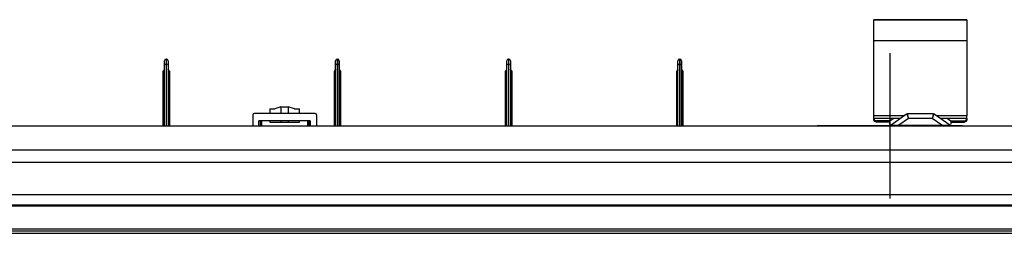
# Model space of a CAD drawing. Units: inches. Extents: x 0 to 22553, y -5362 to 5362.
# Drawn here: x 16866 to 17268, y 4141 to 4228 of the extents above; entities that cross this region are included whole.
import ezdxf

# ---------------------------------------------------------------- set-up
doc = ezdxf.new("R2010")
doc.units = ezdxf.units.IN
doc.header["$MEASUREMENT"] = 0
doc.layers.add('LG-Product', color=3, linetype='Continuous')

msp = doc.modelspace()

# ---------------------------------------------------------------- linework, layer by layer
at = {"layer": 'LG-Product', "linetype": 'Continuous'}
for p, q in [((17252.94, 4228.43), (17214.94, 4228.43)), ((17214.94, 4228.42), (17214.94, 4228.43)), ((17214.94, 4228.42), (17252.94, 4228.42)), ((17214.94, 4225.55), (17214.94, 4228.42)), ((17252.94, 4228.43), (17252.94, 4228.42)), ((17252.94, 4228.42), (17252.94, 4225.55)), ((17214.94, 4219.79), (17214.94, 4225.55)), ((17252.94, 4225.55), (17252.94, 4219.79)), ((17252.94, 4219.79), (17214.94, 4219.79)), ((17214.94, 4189.09), (17214.94, 4219.79)), ((17252.94, 4219.79), (17252.94, 4189.09)), ((16925.62, 4212.31), (16925.52, 4212.31)), ((16925.52, 4212.31), (16925.52, 4211.76)), ((16925.62, 4211.76), (16925.62, 4212.31)), ((16995.62, 4212.31), (16995.52, 4212.31)), ((16995.52, 4212.31), (16995.52, 4211.76)), ((16995.62, 4211.76), (16995.62, 4212.31)), ((17065.62, 4212.31), (17065.52, 4212.31)), ((17065.52, 4212.31), (17065.52, 4211.76)), ((17065.62, 4211.76), (17065.62, 4212.31)), ((17135.62, 4212.31), (17135.52, 4212.31)), ((17135.52, 4212.31), (17135.52, 4211.76)), ((17135.62, 4211.76), (17135.62, 4212.31)), ((17221.44, 4214.74), (17221.44, 4155.34)), ((16924.65, 4207.92), (16924.53, 4207.78)), ((16924.69, 4207.83), (16924.64, 4207.74)), ((16924.79, 4208.05), (16924.65, 4207.92)), ((16924.74, 4207.93), (16924.69, 4207.83)), ((16924.81, 4208.03), (16924.74, 4207.93)), ((16924.82, 4207.85), (16924.77, 4207.78)), ((16924.82, 4208.07), (16924.79, 4208.05)), ((16924.82, 4211.13), (16924.82, 4211.61)), ((16924.82, 4209.82), (16924.82, 4211.13)), ((16925.03, 4210.11), (16924.82, 4209.82)), ((16924.82, 4185.04), (16924.82, 4209.82)), ((16925.52, 4210.23), (16925.03, 4210.11)), ((16925.52, 4211.76), (16925.52, 4210.23)), ((16925.52, 4210.23), (16925.52, 4185.04)), ((16925.62, 4210.23), (16925.52, 4210.23)), ((16925.62, 4210.23), (16925.62, 4211.76)), ((16925.62, 4185.04), (16925.62, 4210.23)), ((16926.12, 4210.11), (16925.62, 4210.23)), ((16926.32, 4209.82), (16926.12, 4210.11)), ((16926.32, 4211.61), (16926.32, 4211.13)), ((16926.32, 4211.13), (16926.32, 4209.82)), ((16926.32, 4209.82), (16926.32, 4185.04)), ((16926.37, 4207.78), (16926.32, 4207.85)), ((16926.55, 4207.86), (16926.33, 4208.07)), ((16926.37, 4207.98), (16926.33, 4208.03)), ((16926.41, 4207.92), (16926.37, 4207.98)), ((16926.45, 4207.86), (16926.41, 4207.92)), ((16926.48, 4207.8), (16926.45, 4207.86)), ((16926.59, 4207.8), (16926.55, 4207.86)), ((16994.65, 4207.92), (16994.53, 4207.78)), ((16994.69, 4207.83), (16994.64, 4207.74)), ((16994.79, 4208.05), (16994.65, 4207.92)), ((16994.74, 4207.93), (16994.69, 4207.83)), ((16994.81, 4208.03), (16994.74, 4207.93)), ((16994.82, 4207.85), (16994.77, 4207.78)), ((16994.82, 4208.07), (16994.79, 4208.05)), ((16994.82, 4211.13), (16994.82, 4211.61)), ((16994.82, 4209.82), (16994.82, 4211.13)), ((16995.03, 4210.11), (16994.82, 4209.82)), ((16994.82, 4185.04), (16994.82, 4209.82)), ((16995.52, 4210.23), (16995.03, 4210.11)), ((16995.52, 4211.76), (16995.52, 4210.23)), ((16995.52, 4210.23), (16995.52, 4185.04)), ((16995.62, 4210.23), (16995.52, 4210.23)), ((16995.62, 4210.23), (16995.62, 4211.76)), ((16995.62, 4185.04), (16995.62, 4210.23)), ((16996.12, 4210.11), (16995.62, 4210.23)), ((16996.32, 4209.82), (16996.12, 4210.11)), ((16996.32, 4211.61), (16996.32, 4211.13)), ((16996.32, 4211.13), (16996.32, 4209.82)), ((16996.32, 4209.82), (16996.32, 4185.04)), ((16996.37, 4207.78), (16996.32, 4207.85)), ((16996.55, 4207.86), (16996.33, 4208.07)), ((16996.37, 4207.98), (16996.33, 4208.03)), ((16996.41, 4207.92), (16996.37, 4207.98)), ((16996.45, 4207.86), (16996.41, 4207.92)), ((16996.48, 4207.8), (16996.45, 4207.86)), ((16996.59, 4207.8), (16996.55, 4207.86)), ((17064.65, 4207.92), (17064.53, 4207.78)), ((17064.69, 4207.83), (17064.64, 4207.74)), ((17064.79, 4208.05), (17064.65, 4207.92)), ((17064.74, 4207.93), (17064.69, 4207.83)), ((17064.81, 4208.03), (17064.74, 4207.93)), ((17064.82, 4207.85), (17064.77, 4207.78)), ((17064.82, 4208.07), (17064.79, 4208.05)), ((17064.82, 4211.13), (17064.82, 4211.61)), ((17064.82, 4209.82), (17064.82, 4211.13)), ((17065.03, 4210.11), (17064.82, 4209.82)), ((17064.82, 4185.04), (17064.82, 4209.82)), ((17065.52, 4210.23), (17065.03, 4210.11)), ((17065.52, 4211.76), (17065.52, 4210.23)), ((17065.52, 4210.23), (17065.52, 4185.04)), ((17065.62, 4210.23), (17065.52, 4210.23)), ((17065.62, 4210.23), (17065.62, 4211.76)), ((17065.62, 4185.04), (17065.62, 4210.23)), ((17066.12, 4210.11), (17065.62, 4210.23)), ((17066.32, 4209.82), (17066.12, 4210.11)), ((17066.32, 4211.61), (17066.32, 4211.13)), ((17066.32, 4211.13), (17066.32, 4209.82)), ((17066.32, 4209.82), (17066.32, 4185.04)), ((17066.37, 4207.78), (17066.32, 4207.85)), ((17066.55, 4207.86), (17066.33, 4208.07)), ((17066.37, 4207.98), (17066.33, 4208.03)), ((17066.41, 4207.92), (17066.37, 4207.98)), ((17066.45, 4207.86), (17066.41, 4207.92)), ((17066.48, 4207.8), (17066.45, 4207.86)), ((17066.59, 4207.8), (17066.55, 4207.86)), ((17134.65, 4207.92), (17134.53, 4207.78)), ((17134.69, 4207.83), (17134.64, 4207.74)), ((17134.79, 4208.05), (17134.65, 4207.92)), ((17134.74, 4207.93), (17134.69, 4207.83)), ((17134.81, 4208.03), (17134.74, 4207.93)), ((17134.82, 4207.85), (17134.77, 4207.78)), ((17134.82, 4208.07), (17134.79, 4208.05)), ((17134.82, 4211.13), (17134.82, 4211.61)), ((17134.82, 4209.82), (17134.82, 4211.13)), ((17135.03, 4210.11), (17134.82, 4209.82)), ((17134.82, 4185.04), (17134.82, 4209.82)), ((17135.52, 4210.23), (17135.03, 4210.11)), ((17135.52, 4211.76), (17135.52, 4210.23)), ((17135.52, 4210.23), (17135.52, 4185.04)), ((17135.62, 4210.23), (17135.52, 4210.23)), ((17135.62, 4210.23), (17135.62, 4211.76)), ((17135.62, 4185.04), (17135.62, 4210.23)), ((17136.12, 4210.11), (17135.62, 4210.23)), ((17136.32, 4209.82), (17136.12, 4210.11)), ((17136.32, 4211.61), (17136.32, 4211.13)), ((17136.32, 4211.13), (17136.32, 4209.82)), ((17136.32, 4209.82), (17136.32, 4185.04)), ((17136.37, 4207.78), (17136.32, 4207.85)), ((17136.55, 4207.86), (17136.33, 4208.07)), ((17136.37, 4207.98), (17136.33, 4208.03)), ((17136.41, 4207.92), (17136.37, 4207.98)), ((17136.45, 4207.86), (17136.41, 4207.92)), ((17136.48, 4207.8), (17136.45, 4207.86)), ((17136.59, 4207.8), (17136.55, 4207.86)), ((16924.32, 4207.2), (16924.44, 4207.62)), ((16924.38, 4207.28), (16924.32, 4207.2)), ((16924.32, 4193.54), (16924.32, 4207.2)), ((16924.52, 4207.32), (16924.38, 4207.28)), ((16924.49, 4207.69), (16924.44, 4207.62)), ((16924.47, 4207.68), (16924.44, 4207.63)), ((16924.51, 4207.74), (16924.47, 4207.68)), ((16924.62, 4207.67), (16924.49, 4207.69)), ((16924.54, 4207.76), (16924.5, 4207.72)), ((16924.52, 4207.76), (16924.51, 4207.74)), ((16924.53, 4207.78), (16924.52, 4207.76)), ((16924.62, 4207.67), (16924.52, 4207.32)), ((16924.52, 4207.32), (16924.52, 4193.66)), ((16924.64, 4207.74), (16924.54, 4207.76)), ((16924.63, 4207.7), (16924.62, 4207.67)), ((16924.62, 4193.66), (16924.62, 4207.67)), ((16924.64, 4207.74), (16924.63, 4207.7)), ((16924.77, 4207.78), (16924.64, 4207.74)), ((16926.5, 4207.74), (16926.37, 4207.78)), ((16926.5, 4207.74), (16926.48, 4207.8)), ((16926.59, 4207.76), (16926.5, 4207.74)), ((16926.51, 4207.7), (16926.5, 4207.74)), ((16926.52, 4207.67), (16926.51, 4207.7)), ((16926.65, 4207.69), (16926.52, 4207.67)), ((16926.52, 4207.67), (16926.52, 4193.66)), ((16926.62, 4207.32), (16926.52, 4207.67)), ((16926.63, 4207.73), (16926.59, 4207.8)), ((16926.64, 4207.74), (16926.59, 4207.76)), ((16926.62, 4193.66), (16926.62, 4207.32)), ((16926.76, 4207.28), (16926.62, 4207.32)), ((16926.68, 4207.68), (16926.64, 4207.74)), ((16926.7, 4207.62), (16926.65, 4207.69)), ((16926.71, 4207.63), (16926.68, 4207.68)), ((16926.7, 4207.62), (16926.82, 4207.2)), ((16926.82, 4207.2), (16926.76, 4207.28)), ((16926.82, 4207.2), (16926.82, 4193.54)), ((16994.32, 4207.2), (16994.44, 4207.62)), ((16994.38, 4207.28), (16994.32, 4207.2)), ((16994.32, 4193.54), (16994.32, 4207.2)), ((16994.52, 4207.32), (16994.38, 4207.28)), ((16994.49, 4207.69), (16994.44, 4207.62)), ((16994.47, 4207.68), (16994.44, 4207.63)), ((16994.51, 4207.74), (16994.47, 4207.68)), ((16994.62, 4207.67), (16994.49, 4207.69)), ((16994.54, 4207.76), (16994.5, 4207.72)), ((16994.52, 4207.76), (16994.51, 4207.74)), ((16994.53, 4207.78), (16994.52, 4207.76)), ((16994.62, 4207.67), (16994.52, 4207.32)), ((16994.52, 4207.32), (16994.52, 4193.66)), ((16994.64, 4207.74), (16994.54, 4207.76)), ((16994.63, 4207.7), (16994.62, 4207.67)), ((16994.62, 4193.66), (16994.62, 4207.67)), ((16994.64, 4207.74), (16994.63, 4207.7)), ((16994.77, 4207.78), (16994.64, 4207.74)), ((16996.5, 4207.74), (16996.37, 4207.78)), ((16996.5, 4207.74), (16996.48, 4207.8)), ((16996.59, 4207.76), (16996.5, 4207.74)), ((16996.51, 4207.7), (16996.5, 4207.74)), ((16996.52, 4207.67), (16996.51, 4207.7)), ((16996.65, 4207.69), (16996.52, 4207.67)), ((16996.52, 4207.67), (16996.52, 4193.66)), ((16996.62, 4207.32), (16996.52, 4207.67)), ((16996.63, 4207.73), (16996.59, 4207.8)), ((16996.64, 4207.74), (16996.59, 4207.76)), ((16996.62, 4193.66), (16996.62, 4207.32)), ((16996.76, 4207.28), (16996.62, 4207.32)), ((16996.68, 4207.68), (16996.64, 4207.74)), ((16996.7, 4207.62), (16996.65, 4207.69)), ((16996.71, 4207.63), (16996.68, 4207.68)), ((16996.7, 4207.62), (16996.82, 4207.2)), ((16996.82, 4207.2), (16996.76, 4207.28)), ((16996.82, 4207.2), (16996.82, 4193.54)), ((17064.32, 4207.2), (17064.44, 4207.62)), ((17064.38, 4207.28), (17064.32, 4207.2)), ((17064.32, 4193.54), (17064.32, 4207.2)), ((17064.52, 4207.32), (17064.38, 4207.28)), ((17064.49, 4207.69), (17064.44, 4207.62)), ((17064.47, 4207.68), (17064.44, 4207.63)), ((17064.51, 4207.74), (17064.47, 4207.68)), ((17064.62, 4207.67), (17064.49, 4207.69)), ((17064.54, 4207.76), (17064.5, 4207.72)), ((17064.52, 4207.76), (17064.51, 4207.74)), ((17064.53, 4207.78), (17064.52, 4207.76)), ((17064.62, 4207.67), (17064.52, 4207.32)), ((17064.52, 4207.32), (17064.52, 4193.66)), ((17064.64, 4207.74), (17064.54, 4207.76)), ((17064.63, 4207.7), (17064.62, 4207.67)), ((17064.62, 4193.66), (17064.62, 4207.67)), ((17064.64, 4207.74), (17064.63, 4207.7)), ((17064.77, 4207.78), (17064.64, 4207.74)), ((17066.5, 4207.74), (17066.37, 4207.78)), ((17066.5, 4207.74), (17066.48, 4207.8)), ((17066.59, 4207.76), (17066.5, 4207.74)), ((17066.51, 4207.7), (17066.5, 4207.74)), ((17066.52, 4207.67), (17066.51, 4207.7)), ((17066.65, 4207.69), (17066.52, 4207.67)), ((17066.52, 4207.67), (17066.52, 4193.66)), ((17066.62, 4207.32), (17066.52, 4207.67)), ((17066.63, 4207.73), (17066.59, 4207.8)), ((17066.64, 4207.74), (17066.59, 4207.76)), ((17066.62, 4193.66), (17066.62, 4207.32)), ((17066.76, 4207.28), (17066.62, 4207.32)), ((17066.68, 4207.68), (17066.64, 4207.74)), ((17066.7, 4207.62), (17066.65, 4207.69)), ((17066.71, 4207.63), (17066.68, 4207.68)), ((17066.7, 4207.62), (17066.82, 4207.2)), ((17066.82, 4207.2), (17066.76, 4207.28)), ((17066.82, 4207.2), (17066.82, 4193.54)), ((17134.32, 4207.2), (17134.44, 4207.62)), ((17134.38, 4207.28), (17134.32, 4207.2)), ((17134.32, 4193.54), (17134.32, 4207.2)), ((17134.52, 4207.32), (17134.38, 4207.28)), ((17134.49, 4207.69), (17134.44, 4207.62)), ((17134.47, 4207.68), (17134.44, 4207.63)), ((17134.51, 4207.74), (17134.47, 4207.68)), ((17134.62, 4207.67), (17134.49, 4207.69)), ((17134.54, 4207.76), (17134.5, 4207.72)), ((17134.52, 4207.76), (17134.51, 4207.74)), ((17134.53, 4207.78), (17134.52, 4207.76)), ((17134.62, 4207.67), (17134.52, 4207.32)), ((17134.52, 4207.32), (17134.52, 4193.66)), ((17134.64, 4207.74), (17134.54, 4207.76)), ((17134.63, 4207.7), (17134.62, 4207.67)), ((17134.62, 4193.66), (17134.62, 4207.67)), ((17134.64, 4207.74), (17134.63, 4207.7)), ((17134.77, 4207.78), (17134.64, 4207.74)), ((17136.5, 4207.74), (17136.37, 4207.78)), ((17136.5, 4207.74), (17136.48, 4207.8)), ((17136.59, 4207.76), (17136.5, 4207.74)), ((17136.51, 4207.7), (17136.5, 4207.74)), ((17136.52, 4207.67), (17136.51, 4207.7)), ((17136.65, 4207.69), (17136.52, 4207.67)), ((17136.52, 4207.67), (17136.52, 4193.66)), ((17136.62, 4207.32), (17136.52, 4207.67)), ((17136.63, 4207.73), (17136.59, 4207.8)), ((17136.64, 4207.74), (17136.59, 4207.76)), ((17136.62, 4193.66), (17136.62, 4207.32)), ((17136.76, 4207.28), (17136.62, 4207.32)), ((17136.68, 4207.68), (17136.64, 4207.74)), ((17136.7, 4207.62), (17136.65, 4207.69)), ((17136.71, 4207.63), (17136.68, 4207.68)), ((17136.7, 4207.62), (17136.82, 4207.2)), ((17136.82, 4207.2), (17136.76, 4207.28)), ((17136.82, 4207.2), (17136.82, 4193.54)), ((16924.38, 4193.62), (16924.32, 4193.54)), ((16924.32, 4193.04), (16924.32, 4193.54)), ((16924.32, 4192.49), (16924.32, 4193.04)), ((16924.32, 4185.04), (16924.32, 4192.49)), ((16924.38, 4192.49), (16924.32, 4192.49)), ((16924.52, 4193.66), (16924.38, 4193.62)), ((16924.52, 4192.49), (16924.38, 4192.49)), ((16924.52, 4193.66), (16924.62, 4193.66)), ((16924.52, 4193.66), (16924.52, 4193.1)), ((16924.52, 4193.1), (16924.52, 4192.49)), ((16924.52, 4192.49), (16924.52, 4185.04)), ((16924.62, 4192.49), (16924.52, 4192.49)), ((16924.76, 4193.69), (16924.62, 4193.66)), ((16924.62, 4193.1), (16924.62, 4193.66)), ((16924.62, 4192.49), (16924.62, 4193.1)), ((16924.62, 4185.04), (16924.62, 4192.49)), ((16924.76, 4192.49), (16924.62, 4192.49)), ((16924.82, 4193.77), (16924.76, 4193.69)), ((16924.82, 4192.49), (16924.76, 4192.49)), ((16926.38, 4193.69), (16926.32, 4193.77)), ((16926.38, 4192.49), (16926.32, 4192.49)), ((16926.52, 4193.66), (16926.38, 4193.69)), ((16926.52, 4192.49), (16926.38, 4192.49)), ((16926.52, 4193.66), (16926.62, 4193.66)), ((16926.52, 4193.66), (16926.52, 4193.1)), ((16926.52, 4193.1), (16926.52, 4192.49)), ((16926.52, 4192.49), (16926.52, 4185.04)), ((16926.62, 4192.49), (16926.52, 4192.49)), ((16926.62, 4193.1), (16926.62, 4193.66)), ((16926.76, 4193.62), (16926.62, 4193.66)), ((16926.62, 4192.49), (16926.62, 4193.1)), ((16926.62, 4185.04), (16926.62, 4192.49)), ((16926.76, 4192.49), (16926.62, 4192.49)), ((16926.82, 4193.54), (16926.76, 4193.62)), ((16926.82, 4192.49), (16926.76, 4192.49)), ((16926.82, 4193.54), (16926.82, 4193.04)), ((16926.82, 4193.04), (16926.82, 4192.49)), ((16926.82, 4192.49), (16926.82, 4185.04)), ((16967.89, 4192.04), (16967.89, 4190.04)), ((16967.89, 4192.04), (16968.44, 4192.04)), ((16968.44, 4192.04), (16969.94, 4192.04)), ((16972.44, 4192.84), (16969.94, 4192.04)), ((16972.44, 4192.84), (16972.44, 4190.04)), ((16972.44, 4192.84), (16975.44, 4192.84)), ((16975.44, 4192.84), (16975.44, 4190.04)), ((16977.94, 4192.04), (16975.44, 4192.84)), ((16977.94, 4192.04), (16979.45, 4192.04)), ((16979.45, 4192.04), (16979.99, 4192.04)), ((16979.99, 4190.04), (16979.99, 4192.04)), ((16994.38, 4193.62), (16994.32, 4193.54)), ((16994.32, 4193.04), (16994.32, 4193.54)), ((16994.32, 4192.49), (16994.32, 4193.04)), ((16994.32, 4185.04), (16994.32, 4192.49)), ((16994.38, 4192.49), (16994.32, 4192.49)), ((16994.52, 4193.66), (16994.38, 4193.62)), ((16994.52, 4192.49), (16994.38, 4192.49)), ((16994.52, 4193.66), (16994.62, 4193.66)), ((16994.52, 4193.66), (16994.52, 4193.1)), ((16994.52, 4193.1), (16994.52, 4192.49)), ((16994.52, 4192.49), (16994.52, 4185.04)), ((16994.62, 4192.49), (16994.52, 4192.49)), ((16994.76, 4193.69), (16994.62, 4193.66)), ((16994.62, 4193.1), (16994.62, 4193.66)), ((16994.62, 4192.49), (16994.62, 4193.1)), ((16994.62, 4185.04), (16994.62, 4192.49)), ((16994.76, 4192.49), (16994.62, 4192.49)), ((16994.82, 4193.77), (16994.76, 4193.69)), ((16994.82, 4192.49), (16994.76, 4192.49)), ((16996.38, 4193.69), (16996.32, 4193.77)), ((16996.38, 4192.49), (16996.32, 4192.49)), ((16996.52, 4193.66), (16996.38, 4193.69)), ((16996.52, 4192.49), (16996.38, 4192.49)), ((16996.52, 4193.66), (16996.62, 4193.66)), ((16996.52, 4193.66), (16996.52, 4193.1)), ((16996.52, 4193.1), (16996.52, 4192.49)), ((16996.52, 4192.49), (16996.52, 4185.04)), ((16996.62, 4192.49), (16996.52, 4192.49)), ((16996.62, 4193.1), (16996.62, 4193.66)), ((16996.76, 4193.62), (16996.62, 4193.66)), ((16996.62, 4192.49), (16996.62, 4193.1)), ((16996.62, 4185.04), (16996.62, 4192.49)), ((16996.76, 4192.49), (16996.62, 4192.49)), ((16996.82, 4193.54), (16996.76, 4193.62)), ((16996.82, 4192.49), (16996.76, 4192.49)), ((16996.82, 4193.54), (16996.82, 4193.04)), ((16996.82, 4193.04), (16996.82, 4192.49)), ((16996.82, 4192.49), (16996.82, 4185.04)), ((17064.38, 4193.62), (17064.32, 4193.54)), ((17064.32, 4193.04), (17064.32, 4193.54)), ((17064.32, 4192.49), (17064.32, 4193.04)), ((17064.32, 4185.04), (17064.32, 4192.49)), ((17064.38, 4192.49), (17064.32, 4192.49)), ((17064.52, 4193.66), (17064.38, 4193.62)), ((17064.52, 4192.49), (17064.38, 4192.49)), ((17064.52, 4193.66), (17064.62, 4193.66)), ((17064.52, 4193.66), (17064.52, 4193.1)), ((17064.52, 4193.1), (17064.52, 4192.49)), ((17064.52, 4192.49), (17064.52, 4185.04)), ((17064.62, 4192.49), (17064.52, 4192.49)), ((17064.76, 4193.69), (17064.62, 4193.66)), ((17064.62, 4193.1), (17064.62, 4193.66)), ((17064.62, 4192.49), (17064.62, 4193.1)), ((17064.62, 4185.04), (17064.62, 4192.49)), ((17064.76, 4192.49), (17064.62, 4192.49)), ((17064.82, 4193.77), (17064.76, 4193.69)), ((17064.82, 4192.49), (17064.76, 4192.49)), ((17066.38, 4193.69), (17066.32, 4193.77)), ((17066.38, 4192.49), (17066.32, 4192.49)), ((17066.52, 4193.66), (17066.38, 4193.69)), ((17066.52, 4192.49), (17066.38, 4192.49)), ((17066.52, 4193.66), (17066.62, 4193.66)), ((17066.52, 4193.66), (17066.52, 4193.1)), ((17066.52, 4193.1), (17066.52, 4192.49)), ((17066.52, 4192.49), (17066.52, 4185.04)), ((17066.62, 4192.49), (17066.52, 4192.49)), ((17066.62, 4193.1), (17066.62, 4193.66)), ((17066.76, 4193.62), (17066.62, 4193.66)), ((17066.62, 4192.49), (17066.62, 4193.1)), ((17066.62, 4185.04), (17066.62, 4192.49)), ((17066.76, 4192.49), (17066.62, 4192.49)), ((17066.82, 4193.54), (17066.76, 4193.62)), ((17066.82, 4192.49), (17066.76, 4192.49)), ((17066.82, 4193.54), (17066.82, 4193.04)), ((17066.82, 4193.04), (17066.82, 4192.49)), ((17066.82, 4192.49), (17066.82, 4185.04)), ((17134.38, 4193.62), (17134.32, 4193.54)), ((17134.32, 4193.04), (17134.32, 4193.54)), ((17134.32, 4192.49), (17134.32, 4193.04)), ((17134.32, 4185.04), (17134.32, 4192.49)), ((17134.38, 4192.49), (17134.32, 4192.49)), ((17134.52, 4193.66), (17134.38, 4193.62)), ((17134.52, 4192.49), (17134.38, 4192.49)), ((17134.52, 4193.66), (17134.62, 4193.66)), ((17134.52, 4193.66), (17134.52, 4193.1)), ((17134.52, 4193.1), (17134.52, 4192.49)), ((17134.52, 4192.49), (17134.52, 4185.04)), ((17134.62, 4192.49), (17134.52, 4192.49)), ((17134.76, 4193.69), (17134.62, 4193.66)), ((17134.62, 4193.1), (17134.62, 4193.66)), ((17134.62, 4192.49), (17134.62, 4193.1)), ((17134.62, 4185.04), (17134.62, 4192.49)), ((17134.76, 4192.49), (17134.62, 4192.49)), ((17134.82, 4193.77), (17134.76, 4193.69)), ((17134.82, 4192.49), (17134.76, 4192.49)), ((17136.38, 4193.69), (17136.32, 4193.77)), ((17136.38, 4192.49), (17136.32, 4192.49)), ((17136.52, 4193.66), (17136.38, 4193.69)), ((17136.52, 4192.49), (17136.38, 4192.49)), ((17136.52, 4193.66), (17136.62, 4193.66)), ((17136.52, 4193.66), (17136.52, 4193.1)), ((17136.52, 4193.1), (17136.52, 4192.49)), ((17136.52, 4192.49), (17136.52, 4185.04)), ((17136.62, 4192.49), (17136.52, 4192.49)), ((17136.62, 4193.1), (17136.62, 4193.66)), ((17136.76, 4193.62), (17136.62, 4193.66)), ((17136.62, 4192.49), (17136.62, 4193.1)), ((17136.62, 4185.04), (17136.62, 4192.49)), ((17136.76, 4192.49), (17136.62, 4192.49)), ((17136.82, 4193.54), (17136.76, 4193.62)), ((17136.82, 4192.49), (17136.76, 4192.49)), ((17136.82, 4193.54), (17136.82, 4193.04)), ((17136.82, 4193.04), (17136.82, 4192.49)), ((17136.82, 4192.49), (17136.82, 4185.04)), ((16960.94, 4189.54), (16960.94, 4185.04)), ((16986.44, 4190.04), (16961.44, 4190.04)), ((16986.94, 4189.54), (16986.94, 4185.04)), ((17227.11, 4189.09), (17214.94, 4189.09)), ((17214.94, 4188.06), (17214.94, 4189.09)), ((17214.94, 4187.45), (17214.94, 4188.06)), ((17225.68, 4188.06), (17214.94, 4188.06)), ((17214.94, 4187.45), (17214.94, 4188.06)), ((17214.94, 4188.06), (17215.23, 4187.37)), ((17214.94, 4188.06), (17215.23, 4187.37)), ((17221.44, 4187.09), (17222.81, 4188.06)), ((17221.44, 4187.09), (17222.81, 4188.06)), ((17221.95, 4185.4), (17228.31, 4189.94)), ((17221.95, 4185.4), (17228.31, 4189.94)), ((17229.08, 4188.04), (17225.16, 4185.24)), ((17229.08, 4188.04), (17225.16, 4185.24)), ((17228.31, 4189.94), (17228.54, 4189.38)), ((17228.31, 4189.94), (17228.54, 4189.38)), ((17228.54, 4189.38), (17229.08, 4188.04)), ((17228.54, 4189.38), (17229.08, 4188.04)), ((17228.6, 4190.04), (17239.28, 4190.04)), ((17228.6, 4190.04), (17239.28, 4190.04)), ((17228.6, 4190.04), (17228.74, 4189.45)), ((17228.6, 4190.04), (17228.74, 4189.45)), ((17228.74, 4189.45), (17229.08, 4188.04)), ((17228.74, 4189.45), (17229.08, 4188.04)), ((17238.8, 4188.04), (17229.08, 4188.04)), ((17238.8, 4188.04), (17229.08, 4188.04)), ((17239.14, 4189.45), (17238.8, 4188.04)), ((17239.14, 4189.45), (17238.8, 4188.04)), ((17239.35, 4189.38), (17238.8, 4188.04)), ((17239.35, 4189.38), (17238.8, 4188.04)), ((17242.72, 4185.24), (17238.8, 4188.04)), ((17242.72, 4185.24), (17238.8, 4188.04)), ((17239.28, 4190.04), (17239.14, 4189.45)), ((17239.28, 4190.04), (17239.14, 4189.45)), ((17239.57, 4189.94), (17239.35, 4189.38)), ((17239.57, 4189.94), (17239.35, 4189.38)), ((17239.57, 4189.94), (17245.93, 4185.4)), ((17239.57, 4189.94), (17245.93, 4185.4)), ((17252.94, 4189.09), (17240.77, 4189.09)), ((17252.94, 4188.06), (17242.2, 4188.06)), ((17245.07, 4188.06), (17246.44, 4187.09)), ((17245.07, 4188.06), (17246.44, 4187.09)), ((17252.65, 4187.37), (17252.94, 4188.06)), ((17252.65, 4187.37), (17252.94, 4188.06)), ((17252.94, 4188.06), (17252.94, 4189.09)), ((17252.94, 4188.06), (17252.94, 4187.45)), ((17252.94, 4188.06), (17252.94, 4187.45)), ((16573.94, 4185.04), (17793.94, 4185.04)), ((16984.44, 4187.04), (16963.44, 4187.04)), ((16963.44, 4185.04), (16963.44, 4187.04)), ((16963.94, 4187.04), (16963.94, 4185.04)), ((16964.44, 4187.04), (16964.44, 4185.04)), ((16967.89, 4187.04), (16967.89, 4186.54)), ((16967.89, 4186.54), (16969.22, 4186.54)), ((16969.22, 4186.54), (16972.44, 4186.54)), ((16972.44, 4187.04), (16972.44, 4186.54)), ((16972.44, 4186.54), (16975.44, 4186.54)), ((16975.44, 4187.04), (16975.44, 4186.54)), ((16975.44, 4186.54), (16978.66, 4186.54)), ((16978.66, 4186.54), (16979.99, 4186.54)), ((16979.99, 4186.54), (16979.99, 4187.04)), ((16983.44, 4185.04), (16983.44, 4187.04)), ((16983.94, 4185.04), (16983.94, 4187.04)), ((16984.44, 4187.04), (16984.44, 4185.04)), ((17251.14, 4185.04), (17191.74, 4185.04)), ((17215.23, 4186.76), (17214.94, 4187.45)), ((17215.23, 4186.76), (17214.94, 4187.45)), ((17215.23, 4187.37), (17215.94, 4187.09)), ((17215.23, 4187.37), (17215.94, 4187.09)), ((17215.94, 4186.47), (17215.23, 4186.76)), ((17215.94, 4186.47), (17215.23, 4186.76)), ((17221.44, 4187.09), (17215.94, 4187.09)), ((17215.94, 4187.09), (17215.94, 4186.47)), ((17221.44, 4187.09), (17215.94, 4187.09)), ((17215.94, 4187.09), (17215.94, 4186.47)), ((17221.44, 4186.47), (17215.94, 4186.47)), ((17221.44, 4186.47), (17215.94, 4186.47)), ((17221.44, 4185.78), (17221.44, 4187.09)), ((17221.44, 4185.78), (17221.44, 4187.09)), ((17221.44, 4185.38), (17221.95, 4185.4)), ((17221.44, 4185.38), (17221.95, 4185.4)), ((17221.44, 4185.37), (17221.44, 4185.38)), ((17221.44, 4185.37), (17221.44, 4185.38)), ((17221.44, 4185.35), (17221.44, 4185.37)), ((17221.44, 4185.35), (17221.44, 4185.37)), ((17221.44, 4185.33), (17221.44, 4185.35)), ((17221.44, 4185.33), (17221.44, 4185.35)), ((17221.44, 4185.31), (17221.44, 4185.33)), ((17221.44, 4185.31), (17221.44, 4185.33)), ((17221.44, 4185.28), (17221.44, 4185.31)), ((17221.44, 4185.28), (17221.44, 4185.31)), ((17221.44, 4185.26), (17221.44, 4185.28)), ((17221.44, 4185.26), (17221.44, 4185.28)), ((17221.44, 4185.23), (17221.44, 4185.26)), ((17221.44, 4185.23), (17221.44, 4185.26)), ((17221.44, 4185.2), (17221.44, 4185.23)), ((17221.44, 4185.2), (17221.44, 4185.23)), ((17221.44, 4185.18), (17221.44, 4185.2)), ((17221.44, 4185.18), (17221.44, 4185.2)), ((17221.44, 4185.15), (17221.44, 4185.18)), ((17221.44, 4185.15), (17221.44, 4185.18)), ((17221.44, 4185.13), (17221.44, 4185.15)), ((17221.44, 4185.13), (17221.44, 4185.15)), ((17221.44, 4185.1), (17221.44, 4185.13)), ((17221.44, 4185.1), (17221.44, 4185.13)), ((17221.44, 4185.07), (17221.44, 4185.1)), ((17221.44, 4185.07), (17221.44, 4185.1)), ((17221.44, 4185.05), (17221.44, 4185.07)), ((17221.44, 4185.05), (17221.44, 4185.07)), ((17221.44, 4185.04), (17221.44, 4185.05)), ((17221.44, 4185.04), (17221.44, 4185.05)), ((17221.44, 4185.04), (17221.44, 4185.04)), ((17221.44, 4185.04), (17221.44, 4185.04)), ((17221.65, 4185.19), (17221.95, 4185.4)), ((17221.65, 4185.19), (17221.95, 4185.4)), ((17221.95, 4185.4), (17222.89, 4185.35)), ((17221.95, 4185.4), (17222.89, 4185.35)), ((17222.89, 4185.35), (17225.16, 4185.24)), ((17222.89, 4185.35), (17225.16, 4185.24)), ((17225.16, 4185.24), (17242.72, 4185.24)), ((17225.16, 4185.24), (17242.72, 4185.24)), ((17225.16, 4185.24), (17225.16, 4185.1)), ((17225.16, 4185.24), (17225.16, 4185.1)), ((17225.16, 4185.1), (17225.16, 4185.04)), ((17225.16, 4185.1), (17225.16, 4185.04)), ((17242.72, 4185.24), (17244.99, 4185.35)), ((17242.72, 4185.24), (17244.99, 4185.35)), ((17242.72, 4185.24), (17242.72, 4185.1)), ((17242.72, 4185.24), (17242.72, 4185.1)), ((17242.72, 4185.1), (17242.72, 4185.04)), ((17242.72, 4185.1), (17242.72, 4185.04)), ((17244.99, 4185.35), (17245.93, 4185.4)), ((17244.99, 4185.35), (17245.93, 4185.4)), ((17245.93, 4185.4), (17246.23, 4185.19)), ((17245.93, 4185.4), (17246.23, 4185.19)), ((17245.93, 4185.4), (17246.44, 4185.38)), ((17245.93, 4185.4), (17246.44, 4185.38)), ((17246.44, 4187.09), (17251.94, 4187.09)), ((17246.44, 4187.09), (17251.94, 4187.09)), ((17246.44, 4187.09), (17246.44, 4185.78)), ((17246.44, 4187.09), (17246.44, 4185.78)), ((17246.44, 4186.47), (17251.94, 4186.47)), ((17246.44, 4186.47), (17251.94, 4186.47)), ((17246.44, 4185.38), (17246.44, 4185.36)), ((17246.44, 4185.38), (17246.44, 4185.36)), ((17246.44, 4185.36), (17246.44, 4185.33)), ((17246.44, 4185.36), (17246.44, 4185.33)), ((17246.44, 4185.33), (17246.44, 4185.31)), ((17246.44, 4185.33), (17246.44, 4185.31)), ((17246.44, 4185.31), (17246.44, 4185.28)), ((17246.44, 4185.31), (17246.44, 4185.28)), ((17246.44, 4185.28), (17246.44, 4185.26)), ((17246.44, 4185.28), (17246.44, 4185.26)), ((17246.44, 4185.26), (17246.44, 4185.23)), ((17246.44, 4185.26), (17246.44, 4185.23)), ((17246.44, 4185.23), (17246.44, 4185.2)), ((17246.44, 4185.23), (17246.44, 4185.2)), ((17246.44, 4185.2), (17246.44, 4185.18)), ((17246.44, 4185.2), (17246.44, 4185.18)), ((17246.44, 4185.18), (17246.44, 4185.16)), ((17246.44, 4185.18), (17246.44, 4185.16)), ((17246.44, 4185.16), (17246.44, 4185.13)), ((17246.44, 4185.16), (17246.44, 4185.13)), ((17246.44, 4185.13), (17246.44, 4185.11)), ((17246.44, 4185.13), (17246.44, 4185.11)), ((17246.44, 4185.11), (17246.44, 4185.08)), ((17246.44, 4185.11), (17246.44, 4185.08)), ((17246.44, 4185.08), (17246.44, 4185.06)), ((17246.44, 4185.08), (17246.44, 4185.06)), ((17246.44, 4185.06), (17246.44, 4185.05)), ((17246.44, 4185.06), (17246.44, 4185.05)), ((17246.44, 4185.05), (17246.44, 4185.04)), ((17246.44, 4185.05), (17246.44, 4185.04)), ((17251.94, 4187.09), (17252.65, 4187.37)), ((17251.94, 4187.09), (17252.65, 4187.37)), ((17251.94, 4186.47), (17251.94, 4187.09)), ((17251.94, 4186.47), (17251.94, 4187.09)), ((17252.65, 4186.76), (17251.94, 4186.47)), ((17252.65, 4186.76), (17251.94, 4186.47)), ((17252.94, 4187.45), (17252.65, 4186.76)), ((17252.94, 4187.45), (17252.65, 4186.76)), ((17773.44, 4175.04), (16572.44, 4175.04)), ((17773.44, 4170.04), (16572.44, 4170.04)), ((17773.44, 4156.81), (16572.44, 4156.81)), ((16572.44, 4152.68), (17773.44, 4152.68)), ((17769.94, 4152.17), (16575.94, 4152.17)), ((16572.44, 4142.08), (17773.44, 4142.08)), ((16572.44, 4141.08), (17773.44, 4141.08)), ((16575.94, 4142.93), (17769.94, 4142.93)), ((16575.94, 4142.89), (17769.94, 4142.89))]:
    msp.add_line(p, q, dxfattribs=at)
for centre, radius, start, end in [((16925.52, 4211.61), 0.7, 90, 180), ((16925.62, 4211.61), 0.7, 0, 90), ((16995.52, 4211.61), 0.7, 90, 180), ((16995.62, 4211.61), 0.7, 0, 90), ((17065.52, 4211.61), 0.7, 90, 180), ((17065.62, 4211.61), 0.7, 0, 90), ((17135.52, 4211.61), 0.7, 90, 180), ((17135.62, 4211.61), 0.7, 0, 90), ((16961.44, 4189.54), 0.5, 90, 180), ((16986.44, 4189.54), 0.5, 0, 90), ((17221.94, 4184.78), 0.5, 125.5377, 149.0288), ((17221.94, 4184.78), 0.5, 125.5377, 149.0288), ((17222.06, 4185.24), 0.2, 125.5377, 270), ((17222.06, 4185.24), 0.2, 125.5377, 270), ((17245.82, 4185.24), 0.2, 270, 54.4623), ((17245.82, 4185.24), 0.2, 270, 54.4623), ((17245.94, 4184.78), 0.5, 30.9712, 54.4623), ((17245.94, 4184.78), 0.5, 30.9712, 54.4623)]:
    msp.add_arc(centre, radius, start, end, dxfattribs=at)

doc.saveas('drawing.dxf')
